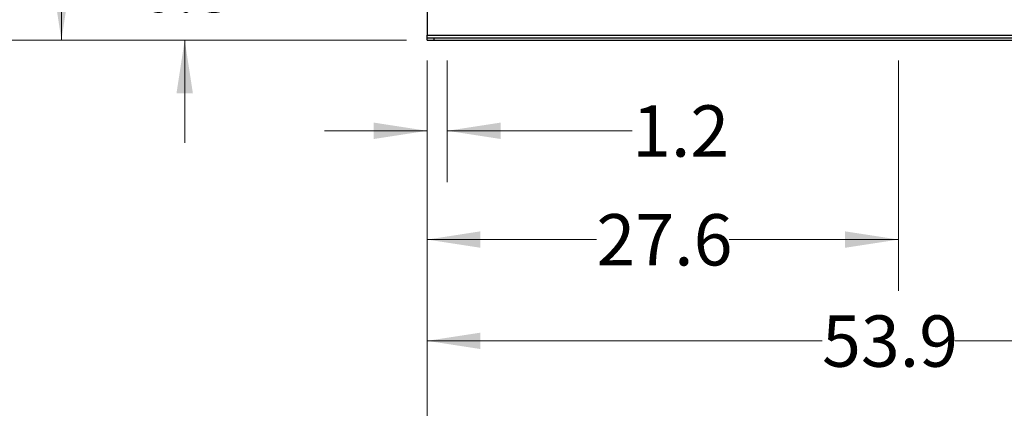
# Model space of a CAD drawing. Units: inches. Extents: x 0.4 to 10.6, y 0.4 to 8.1.
# Drawn here: x 4.9 to 7.3, y 1.8 to 2.8 of the extents above; entities that cross this region are included whole.
import ezdxf

# ---------------------------------------------------------------- set-up
doc = ezdxf.new("R2010")
doc.units = ezdxf.units.IN
doc.header["$MEASUREMENT"] = 0
doc.styles.add('SLDTEXTSTYLE0', font='TXT', dxfattribs={"width": 0.75})
doc.dimstyles.new('SLDDIMSTYLE0', dxfattribs={"dimtxt": 0.125, "dimasz": 0.13, "dimexe": 0, "dimexo": 0.0625, "dimgap": 0.03125, "dimtad": 0, "dimtih": 1, "dimtoh": 1, "dimdec": 1, "dimlfac": 24, "dimrnd": 1e-09, "dimzin": 12, "dimdsep": 46, "dimtxsty": 'SLDTEXTSTYLE0', "dimsah": 1, "dimcen": 0.09, "dimadec": 0, "dimazin": 3, "dimtfac": 1, "dimtdec": 1, "dimtmove": 0, "dimatfit": 0, "dimfxl": 0, "dimfrac": 2, "dimtolj": 1, "dimtzin": 12, "dimarcsym": 0})
doc.dimstyles.new('SLDDIMSTYLE1', dxfattribs={"dimtxt": 0.125, "dimasz": 0.13, "dimexe": 0, "dimexo": 0.0625, "dimgap": 0.03125, "dimtad": 0, "dimtih": 1, "dimtoh": 1, "dimdec": 1, "dimlfac": 24, "dimrnd": 1e-09, "dimzin": 12, "dimdsep": 46, "dimtxsty": 'SLDTEXTSTYLE0', "dimsah": 1, "dimcen": 0.09, "dimadec": 0, "dimazin": 3, "dimtfac": 1, "dimtdec": 1, "dimtofl": 0, "dimtmove": 0, "dimatfit": 3, "dimfxl": 0, "dimfrac": 2, "dimtolj": 1, "dimtzin": 12, "dimarcsym": 0})

# ---------------------------------------------------------------- blocks, each defined once
blk = doc.blocks.new('_D')
at = {"color": 7, "linetype": 'Continuous', "lineweight": 18}
for p, q in [((5.9277, 2.6527), (5.9277, 2.3566)), ((5.9769, 2.6527), (5.9769, 2.3566)), ((5.9277, 2.4816), (5.6777, 2.4816)), ((5.9769, 2.4816), (6.427, 2.4816))]:
    blk.add_line(p, q, dxfattribs=at)
for points in [[(5.9277, 2.4816), (5.7977, 2.5016), (5.7977, 2.4616)], [(5.9769, 2.4816), (6.1069, 2.4616), (6.1069, 2.5016)]]:
    blk.add_solid(points, dxfattribs=at)
at = {"color": 7, "linetype": 'Continuous', "lineweight": 18, "insert": (6.427, 2.5436), "char_height": 0.125, "attachment_point": 1, "style": 'SLDTEXTSTYLE0'}
blk.add_mtext('1.2', dxfattribs=at)
blk = doc.blocks.new('_D_1')
at = {"color": 7, "linetype": 'Continuous', "lineweight": 18}
for p, q in [((5.9277, 2.6527), (5.9277, 2.0917)), ((7.076, 2.6527), (7.076, 2.0917)), ((5.9277, 2.2167), (6.3402, 2.2167)), ((7.076, 2.2167), (6.6635, 2.2167))]:
    blk.add_line(p, q, dxfattribs=at)
for points in [[(5.9277, 2.2167), (6.0577, 2.1967), (6.0577, 2.2367)], [(7.076, 2.2167), (6.946, 2.2367), (6.946, 2.1967)]]:
    blk.add_solid(points, dxfattribs=at)
at = {"color": 7, "linetype": 'Continuous', "lineweight": 18, "insert": (6.3402, 2.2786), "char_height": 0.125, "attachment_point": 1, "style": 'SLDTEXTSTYLE0'}
blk.add_mtext('27.6', dxfattribs=at)
blk = doc.blocks.new('_D_2')
at = {"color": 7, "linetype": 'Continuous', "lineweight": 18}
for p, q in [((5.9277, 2.6527), (5.9277, 1.845)), ((8.1751, 2.6527), (8.1751, 1.845)), ((5.9277, 1.97), (6.8898, 1.97)), ((8.1751, 1.97), (7.2131, 1.97))]:
    blk.add_line(p, q, dxfattribs=at)
for points in [[(5.9277, 1.97), (6.0577, 1.95), (6.0577, 1.99)], [(8.1751, 1.97), (8.0451, 1.99), (8.0451, 1.95)]]:
    blk.add_solid(points, dxfattribs=at)
at = {"color": 7, "linetype": 'Continuous', "lineweight": 18, "insert": (6.8898, 2.0319), "char_height": 0.125, "attachment_point": 1, "style": 'SLDTEXTSTYLE0'}
blk.add_mtext('53.9', dxfattribs=at)
blk = doc.blocks.new('_D_3')
at = {"color": 7, "linetype": 'Continuous', "lineweight": 18}
for p, q in [((5.9277, 2.6527), (5.9277, 1.5465)), ((8.2243, 2.6527), (8.2243, 1.5465)), ((5.9277, 1.6715), (6.9144, 1.6715)), ((8.2243, 1.6715), (7.2377, 1.6715))]:
    blk.add_line(p, q, dxfattribs=at)
for points in [[(5.9277, 1.6715), (6.0577, 1.6515), (6.0577, 1.6915)], [(8.2243, 1.6715), (8.0943, 1.6915), (8.0943, 1.6515)]]:
    blk.add_solid(points, dxfattribs=at)
at = {"color": 7, "linetype": 'Continuous', "lineweight": 18, "insert": (6.9144, 1.7334), "char_height": 0.125, "attachment_point": 1, "style": 'SLDTEXTSTYLE0'}
blk.add_mtext('55.1', dxfattribs=at)
blk = doc.blocks.new('_D_5')
at = {"color": 7, "linetype": 'Continuous', "lineweight": 18}
for p, q in [((5.3371, 2.9648), (5.3371, 3.2148)), ((5.8023, 2.9648), (5.2121, 2.9648)), ((5.8777, 2.7027), (5.2121, 2.7027)), ((5.3371, 2.7027), (5.3371, 2.4527))]:
    blk.add_line(p, q, dxfattribs=at)
for points in [[(5.3371, 2.9648), (5.3571, 3.0948), (5.3171, 3.0948)], [(5.3371, 2.7027), (5.3171, 2.5727), (5.3571, 2.5727)]]:
    blk.add_solid(points, dxfattribs=at)
at = {"color": 7, "linetype": 'Continuous', "lineweight": 18, "insert": (5.2217, 2.8957), "char_height": 0.125, "attachment_point": 1, "style": 'SLDTEXTSTYLE0'}
blk.add_mtext('6.3', dxfattribs=at)
blk = doc.blocks.new('_D_6')
at = {"color": 7, "linetype": 'Continuous', "lineweight": 18}
for p, q in [((6.0229, 4.3164), (4.9118, 4.3164)), ((5.0368, 4.3164), (5.0368, 3.6088)), ((5.0368, 2.7027), (5.0368, 3.4103)), ((5.8777, 2.7027), (4.9118, 2.7027))]:
    blk.add_line(p, q, dxfattribs=at)
for points in [[(5.0368, 4.3164), (5.0168, 4.1864), (5.0568, 4.1864)], [(5.0368, 2.7027), (5.0568, 2.8327), (5.0168, 2.8327)]]:
    blk.add_solid(points, dxfattribs=at)
at = {"color": 7, "linetype": 'Continuous', "lineweight": 18, "insert": (4.8752, 3.5715), "char_height": 0.125, "attachment_point": 1, "style": 'SLDTEXTSTYLE0'}
blk.add_mtext('38.7', dxfattribs=at)

msp = doc.modelspace()

# ---------------------------------------------------------------- linework, layer by layer
at = {"color": 7, "linetype": 'Continuous', "lineweight": 25}
for p, q in [((5.9277, 2.7862), (5.9277, 2.7143)), ((5.9277, 2.7143), (8.2243, 2.7143)), ((5.9277, 2.7077), (5.9277, 2.7143)), ((5.9277, 2.7027), (5.9277, 2.7077)), ((5.9277, 2.7077), (5.9441, 2.7077)), ((5.9277, 2.7027), (5.9441, 2.7027)), ((5.9441, 2.7077), (5.9441, 2.7027)), ((5.9441, 2.7077), (8.2079, 2.7077)), ((5.9441, 2.7027), (8.2079, 2.7027))]:
    msp.add_line(p, q, dxfattribs=at)

# ---------------------------------------------------------------- dimensions: what is measured, and where the dimension line sits
at = {"color": 7, "linetype": 'Continuous', "lineweight": 18}
for base, p1, p2, dimstyle, picture, middle in [((5.0368, 2.7027), (6.0729, 4.3164), (5.9277, 2.7027), 'SLDDIMSTYLE1', '_D_6', (5.0368, 3.5096)), ((5.3371, 2.9648), (5.9277, 2.7027), (5.8523, 2.9648), 'SLDDIMSTYLE0', '_D_5', (5.3371, 2.8338))]:
    dim = msp.add_linear_dim(base=base, p1=p1, p2=p2, angle=90, dimstyle=dimstyle, dxfattribs=at)
    dim.commit()
    dim.dimension.update_dxf_attribs({"geometry": picture, "text_midpoint": middle, "dimtype": 160})
for base, p2, dimstyle, picture, middle in [((5.9769, 2.4816), (5.9769, 2.7027), 'SLDDIMSTYLE0', '_D', (6.5424, 2.4816)), ((7.076, 2.2167), (7.076, 2.7027), 'SLDDIMSTYLE1', '_D_1', (6.5019, 2.2167)), ((8.1751, 1.97), (8.1751, 2.7027), 'SLDDIMSTYLE1', '_D_2', (7.0514, 1.97)), ((8.2243, 1.6715), (8.2243, 2.7027), 'SLDDIMSTYLE1', '_D_3', (7.076, 1.6715))]:
    dim = msp.add_linear_dim(base=base, p1=(5.9277, 2.7027), p2=p2, dimstyle=dimstyle, dxfattribs=at)
    dim.commit()
    dim.dimension.update_dxf_attribs({"geometry": picture, "text_midpoint": middle, "dimtype": 160})

doc.saveas('drawing.dxf')
